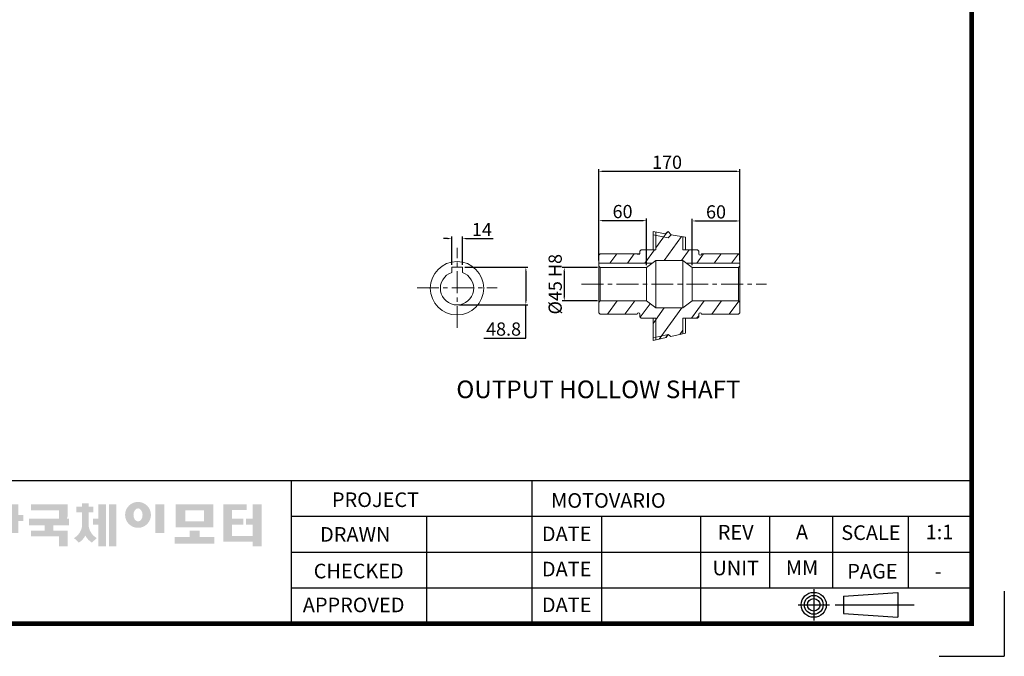
# Model space of a CAD drawing. Extents: x 3567 to 6769, y -441 to 1869.
# Drawn here: x 5337 to 6769, y -441 to 485 of the extents above; entities that cross this region are included whole.
import ezdxf

# ---------------------------------------------------------------- set-up
doc = ezdxf.new("R2010")
doc.units = 0
doc.header["$MEASUREMENT"] = 0
doc.linetypes.add('CENTER', pattern=[50.800000000000004, 31.75, -6.35, 6.35, -6.35])
doc.styles.add('MS_PGOTHIC', font='msgothic.ttc', dxfattribs={"height": 0.2})
doc.styles.add('MX_NOTE_STANDARD', font='txt.shx', dxfattribs={"height": 3.15, "bigfont": 'extfont.shx'})
doc.dimstyles.new('MXDIMSTYLE', dxfattribs={"dimtxt": 3.15, "dimasz": 2.5, "dimexe": 1.5, "dimexo": 1, "dimgap": 1, "dimtad": 1, "dimdec": 4, "dimdsep": 46, "dimtxsty": 'MX_NOTE_STANDARD', "dimcen": 2.5, "dimadec": 0, "dimazin": 0, "dimtfac": 1, "dimtdec": 4, "dimtmove": 2, "dimatfit": 3, "dimfxl": 0, "dimtolj": 1, "dimarcsym": 0})

# ---------------------------------------------------------------- blocks, each defined once
blk = doc.blocks.new('*D555')
at = {"color": 3, "linetype": 'Continuous', "lineweight": -2}
for p, q in [((206.0872627281076, 50.04361965769014), (206.0872627281076, 172.5745334608244)), ((411.3147395095755, 50.04361965769014), (411.3147395095755, 172.5745334608244)), ((212.0872627281076, 169.5745334608244), (405.3147395095755, 169.5745334608244))]:
    blk.add_line(p, q, dxfattribs=at)
at = {"color": 3}
for points in [[(212.0872627281076, 170.5745334608244), (212.0872627281076, 168.5745334608244), (206.0872627281076, 169.5745334608244)], [(405.3147395095755, 168.5745334608244), (405.3147395095755, 170.5745334608244), (411.3147395095755, 169.5745334608244)]]:
    blk.add_solid(points, dxfattribs=at)
at = {"layer": 'DEFPOINTS', "color": 0}
for p in [(411.3147395095755, 169.5745334608244), (206.0872627281076, 46.44361965769014), (411.3147395095755, 46.44361965769014)]:
    blk.add_point(p, dxfattribs=at)
at = {"color": 3, "linetype": 'Continuous', "insert": (305.4054335355338, 182.7745334608244), "char_height": 19.2, "attachment_point": 5}
blk.add_mtext('\\A1;170', dxfattribs=at)
blk = doc.blocks.new('*D556')
at = {"color": 3, "linetype": 'Continuous', "lineweight": -2}
for p, q in [((204.428200203388, 29.68588574001552), (152.953512895534, 29.68588574001553)), ((155.953512895534, 23.68588574001553), (155.953512895534, -12.83755114190393)), ((204.428200203388, -18.83755114190393), (152.953512895534, -18.83755114190393))]:
    blk.add_line(p, q, dxfattribs=at)
at = {"color": 3}
for points in [[(156.953512895534, 23.68588574001553), (154.953512895534, 23.68588574001553), (155.953512895534, 29.68588574001553)], [(154.953512895534, -12.83755114190393), (156.953512895534, -12.83755114190393), (155.953512895534, -18.83755114190393)]]:
    blk.add_solid(points, dxfattribs=at)
at = {"layer": 'DEFPOINTS', "color": 0}
for p in [(208.028200203388, 29.68588574001552), (155.953512895534, -18.83755114190393), (208.028200203388, -18.83755114190393)]:
    blk.add_point(p, dxfattribs=at)
at = {"color": 3, "linetype": 'Continuous', "insert": (142.753512895534, 5.421777111125323), "char_height": 19.2, "attachment_point": 5, "rotation": 90}
blk.add_mtext('\\A1;%%C45 H8', dxfattribs=at)
blk = doc.blocks.new('*D557')
at = {"color": 3, "linetype": 'Continuous', "lineweight": -2}
for p, q in [((206.0872627281076, 39.69097940842827), (206.0872627281076, 100.8858248580962)), ((275.4242324264121, 33.28588574001552), (275.4242324264121, 100.8858248580962)), ((212.0872627281076, 97.88582485809621), (269.4242324264121, 97.88582485809621))]:
    blk.add_line(p, q, dxfattribs=at)
at = {"color": 3}
for points in [[(212.0872627281076, 98.88582485809621), (212.0872627281076, 96.88582485809621), (206.0872627281076, 97.88582485809621)], [(269.4242324264121, 96.88582485809621), (269.4242324264121, 98.88582485809621), (275.4242324264121, 97.88582485809621)]]:
    blk.add_solid(points, dxfattribs=at)
at = {"layer": 'DEFPOINTS', "color": 0}
for p in [(275.4242324264121, 97.88582485809621), (206.0872627281076, 36.09097940842827), (275.4242324264121, 29.68588574001552)]:
    blk.add_point(p, dxfattribs=at)
at = {"color": 3, "linetype": 'Continuous', "insert": (240.7557475772599, 111.0858248580962), "char_height": 19.2, "attachment_point": 5}
blk.add_mtext('\\A1;60', dxfattribs=at)
blk = doc.blocks.new('*D558')
at = {"color": 3, "linetype": 'Continuous', "lineweight": -2}
for p, q in [((341.9777698112709, 33.28588574001552), (341.9777698112709, 100.379831898096)), ((411.3147395095755, 39.69097940842827), (411.3147395095755, 100.379831898096)), ((347.9777698112709, 97.37983189809603), (405.3147395095755, 97.37983189809603))]:
    blk.add_line(p, q, dxfattribs=at)
at = {"color": 3}
for points in [[(347.9777698112709, 98.37983189809603), (347.9777698112709, 96.37983189809603), (341.9777698112709, 97.37983189809603)], [(405.3147395095755, 96.37983189809603), (405.3147395095755, 98.37983189809603), (411.3147395095755, 97.37983189809603)]]:
    blk.add_solid(points, dxfattribs=at)
at = {"layer": 'DEFPOINTS', "color": 0}
for p in [(411.3147395095755, 97.37983189809603), (341.9777698112709, 29.68588574001552), (411.3147395095755, 36.09097940842827)]:
    blk.add_point(p, dxfattribs=at)
at = {"color": 3, "linetype": 'Continuous', "insert": (376.6462546604232, 110.579831898096), "char_height": 19.2, "attachment_point": 5}
blk.add_mtext('\\A1;60', dxfattribs=at)
blk = doc.blocks.new('*D559')
at = {"color": 3, "linetype": 'Continuous', "lineweight": -2}
for p, q in [((-13.76374990110526, 71.7233316152097), (-19.76374990110526, 71.7233316152097)), ((-7.763749901105257, 33.82096617287031), (-7.763749901105257, 74.7233316152097)), ((7.763749901105257, 33.82096617287031), (7.763749901105257, 74.7233316152097)), ((13.76374990110526, 71.7233316152097), (52.69174990110525, 71.7233316152097))]:
    blk.add_line(p, q, dxfattribs=at)
at = {"color": 3}
for points in [[(-13.76374990110526, 70.7233316152097), (-13.76374990110526, 72.7233316152097), (-7.763749901105257, 71.7233316152097)], [(13.76374990110526, 72.7233316152097), (13.76374990110526, 70.7233316152097), (7.763749901105257, 71.7233316152097)]]:
    blk.add_solid(points, dxfattribs=at)
at = {"layer": 'DEFPOINTS', "color": 0}
for p in [(7.763749901105257, 71.7233316152097), (-7.763749901105257, 30.22096617287031), (7.763749901105257, 30.22096617287031)]:
    blk.add_point(p, dxfattribs=at)
at = {"color": 3, "linetype": 'Continuous', "insert": (36.22774990110526, 84.9233316152097), "char_height": 19.2, "attachment_point": 5}
blk.add_mtext('\\A1;14', dxfattribs=at)
blk = doc.blocks.new('*D560')
at = {"color": 3, "linetype": 'Continuous', "lineweight": -2}
for p, q in [((11.36374990110526, 30.22096617287031), (103.1074912048074, 30.22096617287029)), ((100.1074912048074, 24.22096617287029), (100.1074912048074, -18.70756437746077)), ((3.6, -24.70756437746076), (103.1074912048074, -24.70756437746077)), ((100.1074912048074, -72.96894922206178), (100.1074912048074, -24.70756437746077)), ((38.90749120480742, -72.96894922206178), (100.1074912048074, -72.96894922206178))]:
    blk.add_line(p, q, dxfattribs=at)
at = {"color": 3}
for points in [[(101.1074912048074, 24.22096617287029), (99.1074912048074, 24.22096617287029), (100.1074912048074, 30.22096617287029)], [(99.1074912048074, -18.70756437746077), (101.1074912048074, -18.70756437746077), (100.1074912048074, -24.70756437746077)]]:
    blk.add_solid(points, dxfattribs=at)
at = {"layer": 'DEFPOINTS', "color": 0}
for p in [(7.763749901105257, 30.22096617287031), (0, -24.70756437746076), (100.1074912048073, -24.70756437746076)]:
    blk.add_point(p, dxfattribs=at)
at = {"color": 3, "linetype": 'Continuous', "insert": (67.70749120480741, -59.76894922206179), "char_height": 19.2, "attachment_point": 5}
blk.add_mtext('\\A1;48.8', dxfattribs=at)
blk = doc.blocks.new('GUIDE LINES')
at = {"linetype": 'Continuous'}
h = blk.add_hatch(color=5, dxfattribs=at)
h.dxf.hatch_style = 1
h.paths.add_polyline_path([(-854.1805892854718, 102.7286657978624), (-861.7217951611938, 102.7286657978624), (-861.7217951611938, 92.6250002457198), (-854.1805892854718, 92.6250002457198), (-830.7762741337256, 92.6250002457198), (-830.7762741337256, 97.5395188472552), (-854.1805892854718, 97.5395188472552)], flags=17)
h.paths.add_polyline_path([(-731.3375569498412, 105.9776963469622), (-738.8787628255632, 105.9776963469622), (-738.8787628255632, 92.6250002457198), (-731.3375569498412, 92.6250002457198), (-707.933241798095, 92.6250002457198), (-707.933241798095, 97.5395188472552), (-731.3375569498412, 97.5395188472552)], flags=17)
h.paths.add_polyline_path([(-905.9491404578871, 105.2357568555181), (-905.9491404578871, 92.6250002457198), (-897.6814983039744, 92.6250002457198), (-897.6814983039744, 105.2357568555181), (-885.1393987814454, 105.2357568555181), (-885.1393987814454, 110.1569196913053), (-918.491239980417, 110.1569196913053), (-918.491239980417, 105.2357568555181)])
edge = h.paths.add_edge_path(flags=16)
edge.add_arc((-852.7019149527478, 113.3039612446409), 4.346325835774337, 0, 360)
edge = h.paths.add_edge_path(flags=16)
edge.add_ellipse((-729.9699520663585, 119.1465686339065), major_axis=(0, -5.504748077564813), ratio=0.6944276805470928, start_angle=0, end_angle=360)
edge = h.paths.add_edge_path()
edge.add_arc((-729.9699520663585, 119.1465686339065), 10.90540315185194, 0, 360)
h.paths.add_polyline_path([(-789.9297783732804, 116.0658586858508), (-788.2288127303468, 116.0658586858508), (-788.2288127303468, 110.2809453973378), (-801.4486241465543, 110.2809453973378), (-801.4486241465543, 105.9776963469622), (-789.1224622372042, 105.9776963469622), (-789.1224622372042, 92.6250002457198), (-796.6636681129276, 92.6250002457198), (-796.6636681129276, 101.0631777454268), (-820.0679832646742, 101.0631777454268), (-820.0679832646742, 105.9776963469622), (-808.6974837152006, 105.9776963469622), (-808.6974837152006, 110.2809453973378), (-821.7157533591048, 110.2809453973378), (-821.7157533591048, 116.0658586858508), (-796.6636681129276, 116.0658586858508), (-796.6636681129276, 123.1109617374434), (-820.0679832646742, 123.1109617374434), (-820.0679832646742, 128.0254803389788), (-789.1224622372042, 128.0254803389788), (-789.1224622372042, 118.5748836406826)])
h.paths.add_polyline_path([(-690.0558221714191, 113.8311812325163), (-674.2558331207856, 113.8311812325163), (-674.2558331207856, 122.9116347098913), (-690.0558221714191, 122.9116347098913)], flags=16)
h.paths.add_polyline_path([(-698.1640027032904, 108.7173356034288), (-666.6083194970365, 108.7173356034288), (-666.6083194970365, 128.0254803389788), (-698.1640027032904, 128.0254803389788)])
h.paths.add_polyline_path([(-830.7762741337256, 118.9527784682309), (-826.6878553241563, 118.9527784682309), (-826.6878553241563, 114.0692662932036), (-830.7762741337256, 114.0692662932036), (-830.7762741337256, 103.8581856206578), (-838.3174800094475, 103.8581856206578), (-838.3174800094475, 127.9966886572213), (-830.7762741337256, 127.9966886572213)])
h.paths.add_polyline_path([(-754.3742244729924, 127.9966886572213), (-748.1729391713702, 127.9966886572213), (-748.1729391713702, 92.6250002457198), (-754.3742244729924, 92.6250002457198)])
h.paths.add_polyline_path([(-715.4744476738169, 127.9966886572213), (-707.933241798095, 127.9966886572213), (-707.933241798095, 103.8581856206578), (-715.4744476738169, 103.8581856206578)])
edge = h.paths.add_edge_path()
edge.add_arc((-761.6554446162208, 107.9977368480292), 14.12482934140864, 206.1490032467094, 239.6407082148847)
edge.add_line((-768.7944275440145, 95.80980319705283), (-764.756979256405, 99.62563941407801))
edge.add_arc((-757.6179963286127, 111.8135730650544), 14.12482934140894, 188.012382612017, 239.6407082148841, ccw=False)
edge.add_line((-771.6049386324989, 109.8447538982236), (-771.6049386324989, 121.2771530839638))
edge.add_line((-771.6049386324989, 121.2771530839638), (-767.5674589521932, 121.2771530839638))
edge.add_line((-767.5674589521932, 121.2771530839638), (-767.5674589521932, 126.007847871201))
edge.add_line((-767.5674589521932, 126.0078478712012), (-771.6049386324989, 126.0078478712012))
edge.add_line((-771.6049386324989, 126.0078478712012), (-771.6049386324989, 128.7474871276676))
edge.add_line((-771.6049386324989, 128.7474871276676), (-777.064284442677, 128.7474871276676))
edge.add_line((-777.064284442677, 128.7474871276676), (-777.064284442677, 126.0078478712012))
edge.add_line((-777.064284442677, 126.0078478712012), (-781.9699440652098, 126.0078478712012))
edge.add_line((-781.9699440652098, 126.0078478712012), (-781.9699440652098, 121.2771530839638))
edge.add_line((-781.9699440652098, 121.2771530839638), (-777.064284442677, 121.2771530839638))
edge.add_line((-777.064284442677, 121.2771530839638), (-777.064284442677, 109.8447538982231))
edge.add_arc((-791.0512267465633, 111.8135730650544), 14.12482934140894, 300.3592917851212, 351.98761738798754, ccw=False)
edge.add_line((-783.9122438187701, 99.62563941407798), (-779.8747955311628, 95.80980319705272))
edge.add_arc((-787.0137784589556, 107.9977368480292), 14.12482934140897, 300.3592917851217, 333.8509967532963)
edge = h.paths.add_edge_path()
edge.add_arc((-875.8566687415, 117.9722611218748), 9.75907332672331, 77.8201598009491, 107.4359150840906)
edge.add_line((-878.7808666025308, 127.282931294634), (-878.7808666025308, 123.7618661370894))
edge.add_line((-878.7808666025308, 123.7618661370895), (-877.0267887600721, 123.3966638102685))
edge.add_arc((-877.2901057962413, 121.6375369130933), 1.778725190101684, 17.034888108354778, 81.48681848215881, ccw=False)
edge.add_line((-875.5894194169459, 122.1586214946489), (-875.5894194169459, 98.62474377508478))
edge.add_arc((-877.2901057962413, 99.14582835664005), 1.778725190101906, 278.51318151784614, 342.96511189166154, ccw=False)
edge.add_line((-877.0267887600721, 97.38670145946482), (-878.7808666025308, 97.02149913264385))
edge.add_line((-878.7808666025308, 97.02149913264385), (-878.7808666025308, 93.50043397509937))
edge.add_arc((-875.8566687415, 102.8111041478586), 9.759073326723314, 252.5640849159138, 282.1798401990553)
edge.add_arc((-874.3374717041847, 99.24280538681238), 5.995447824614734, 275.1654349019046, 350.6014266314889)
edge.add_line((-868.4225054040721, 98.26374038069461), (-868.4225054040721, 122.5196248890388))
edge.add_arc((-874.3374717041847, 121.540559882921), 5.995447824614658, 9.39857336851535, 84.83456509809882)
edge = h.paths.add_edge_path()
edge.add_arc((-927.773970020361, 117.9722611218748), 9.759073326723431, 72.56408491590969, 102.1798401990501)
edge.add_arc((-929.2931670576754, 121.540559882921), 5.995447824614732, 95.16543490190048, 170.6014266314865)
edge.add_line((-935.2081333577903, 122.5196248890388), (-935.2081333577903, 98.26374038069459))
edge.add_arc((-929.2931670576754, 99.24280538681238), 5.995447824614887, 189.3985733685161, 264.8345650981029)
edge.add_arc((-927.773970020361, 102.8111041478586), 9.759073326723342, 257.8201598009534, 287.4359150840939)
edge.add_line((-924.8497721593303, 93.50043397509941), (-924.8497721593303, 97.02149913264391))
edge.add_line((-924.8497721593303, 97.02149913264385), (-926.6038500017889, 97.38670145946482))
edge.add_arc((-926.3405329656207, 99.14582835664005), 1.778725190101712, 197.034888108328, 261.48681848214113, ccw=False)
edge.add_line((-928.0412193449151, 98.62474377508478), (-928.0412193449151, 122.1586214946489))
edge.add_arc((-926.3405329656207, 121.6375369130933), 1.778725190101693, 98.51318151784523, 162.9651118916457, ccw=False)
edge.add_line((-926.6038500017889, 123.3966638102685), (-924.8497721593303, 123.7618661370895))
edge.add_line((-924.8497721593303, 123.7618661370895), (-924.8497721593303, 127.282931294634))
edge = h.paths.add_edge_path()
edge.add_line((-886.4084475235263, 112.664010748961), (-884.109542472424, 117.0226284181009))
edge.add_arc((-883.8806487690526, 140.2572945090108), 23.23579352386145, 241.168367537933, 269.4355753219935, ccw=False)
edge.add_arc((-893.4772810757945, 123.7746326270798), 4.193596097342793, 181.2304466113325, 247.44502609008032, ccw=False)
edge.add_line((-897.6699101871127, 123.6845806278435), (-885.8436876121291, 123.6845806278435))
edge.add_line((-885.8436876121291, 123.6845806278435), (-885.8436876121291, 128.0254803389788))
edge.add_line((-885.8436876121291, 128.0254803389788), (-917.6717844227032, 128.0254803389788))
edge.add_line((-917.6717844227032, 128.0254803389788), (-917.6717844227032, 123.6845806278435))
edge.add_line((-917.6717844227032, 123.6845806278435), (-905.9607285747484, 123.6845806278435))
edge.add_arc((-910.1533576860661, 123.7746326270798), 4.193596097342674, 292.5549739099245, 358.76955338866935, ccw=False)
edge.add_arc((-919.7499899928084, 140.2572945090108), 23.23579352386134, 270.5644246780123, 298.8316324620711, ccw=False)
edge.add_line((-919.5210962894366, 117.022628418101), (-917.2221912383361, 112.6640107489611))
edge.add_arc((-915.1239810545612, 133.8522422077139), 21.29186789187317, 264.3446004539568, 308.686476731049)
edge.add_arc((-888.5066577072998, 133.8522422077139), 21.29186789187298, 231.3135232689558, 275.6553995460478)
edge = h.paths.add_edge_path()
edge.add_ellipse((-852.7019149527478, 113.3039612446409), major_axis=(-12.05297314436484, 0), ratio=0.688211460544094, start_angle=289.5673617865036, end_angle=610.4326382134964)
edge.add_line((-848.6651949261, 121.1199062066726), (-841.641811880067, 121.1199062066726))
edge.add_line((-841.641811880067, 121.1199062066726), (-841.641811880067, 126.6412648698668))
edge.add_line((-841.641811880067, 126.6412648698667), (-848.1465172125186, 126.6412648698667))
edge.add_line((-848.1465172125186, 126.6412648698667), (-848.1465172125186, 128.9423846657186))
edge.add_line((-848.1465172125186, 128.9423846657187), (-855.9512777135601, 128.9423846657187))
edge.add_line((-855.9512777135587, 128.9423846657187), (-855.9512777135587, 126.6412648698668))
edge.add_line((-855.9512777135587, 126.6412648698667), (-863.40389379926, 126.6412648698667))
edge.add_line((-863.40389379926, 126.6412648698667), (-863.40389379926, 121.1199062066726))
edge.add_line((-863.40389379926, 121.1199062066726), (-856.7386349793951, 121.1199062066726))
h.paths.add_polyline_path([(-633.4292283886084, 96.60711130726132), (-650.6510835691142, 96.60711130726132), (-658.1922894448362, 96.60711130726132), (-658.1922894448362, 128.0254803389788), (-638.4921348884327, 128.0254803389788), (-638.4921348884327, 123.1419681639516), (-650.6510835691142, 123.1419681639516), (-650.6510835691142, 115.8864643610539), (-641.3580145956817, 115.8864643610539), (-641.3580145956817, 111.0029521860266), (-650.6510835691142, 111.0029521860266), (-650.6510835691142, 101.4906234822886), (-633.4292283886084, 101.4906234822886), (-633.4292283886084, 111.0029521860266), (-638.9638755203064, 111.0029521860266), (-638.9638755203064, 115.8864643610539), (-633.4292283886084, 115.8864643610539), (-633.4292283886084, 127.9966886572213), (-625.8880225128864, 127.9966886572213), (-625.8880225128864, 92.6250002457198), (-633.4292283886084, 92.6250002457198)])
h.paths.add_polyline_path([(-686.4502177174768, 100.593651858304), (-686.4502177174768, 105.8248789591722), (-678.0452613890279, 105.8248789591722), (-678.0452613890279, 100.593651858304), (-665.642690785784, 100.593651858304), (-665.642690785784, 94.80873856979089), (-699.1296314145425, 94.80873856979089), (-699.1296314145425, 100.593651858304)])
h.paths.add_polyline_path([(-763.2797131150714, 111.0029521860266), (-767.9816162205511, 111.0029521860266), (-767.9816162205511, 115.8864643610539), (-763.2797131150714, 115.8864643610539), (-763.2797131150714, 127.9966886572213), (-757.0784278134488, 127.9966886572213), (-757.0784278134488, 92.6250002457198), (-763.2797131150714, 92.6250002457198)])
edge = h.paths.add_edge_path()
edge.add_line((-854.1805892854718, 92.6250002457198), (-861.7217951611938, 92.6250002457198))
edge.add_line((-861.7217951611938, 92.6250002457198), (-861.7217951611938, 102.7286657978624))
edge.add_line((-861.7217951611938, 102.7286657978624), (-854.1805892854718, 102.7286657978624))
edge.add_line((-854.1805892854718, 102.7286657978624), (-854.1805892854718, 97.5395188472552))
edge.add_line((-854.1805892854718, 97.5395188472552), (-830.7762741337256, 97.5395188472552))
edge.add_line((-830.7762741337256, 97.5395188472552), (-830.7762741337256, 92.62500024571978))
edge.add_line((-830.7762741337256, 92.6250002457198), (-856.4739574746964, 92.6250002457198))
edge.add_line((-731.3375569498412, 92.6250002457198), (-738.8787628255645, 92.6250002457198))
edge.add_line((-738.8787628255632, 92.6250002457198), (-738.8787628255632, 105.9776963469623))
edge.add_line((-738.8787628255632, 105.9776963469622), (-731.3375569498412, 105.9776963469622))
edge.add_line((-731.3375569498412, 105.9776963469622), (-731.3375569498412, 97.5395188472552))
edge.add_line((-731.3375569498412, 97.5395188472552), (-707.933241798095, 97.5395188472552))
edge.add_line((-707.933241798095, 97.5395188472552), (-707.933241798095, 92.62500024571978))
edge.add_line((-707.933241798095, 92.6250002457198), (-733.6309251390658, 92.6250002457198))
blk.add_line((-600.8364249647402, 147.7787082658895), (-1015.467590277831, 147.7787082658895), dxfattribs=at)
at = {"ltscale": 0.1}
for p, q in [((-27.40848939447051, 147.7787082658895), (-600.8364249647402, 147.7787082658895)), ((-600.8364249647416, 147.7787082658895), (-600.8364249647389, 27.40848939447012)), ((-398.0470728551063, 147.7787082658895), (-398.0470728551063, 27.40848939447012)), ((-27.40848939447051, 117.6861535480347), (-600.8364249647402, 117.6861535480347)), ((-486.9724302647282, 117.6861535480347), (-486.9724302647264, 27.40848939447012)), ((-339.3227802261122, 117.6861535480347), (-339.3227802261072, 27.40848939447012)), ((-256.1115512119914, 117.6861535480347), (-256.1115512119914, 27.40848939447012)), ((-197.7871341663667, 117.6861535480347), (-197.7871341663667, 57.5010441123241)), ((-144.6936960842959, 117.6861535480347), (-144.6936960842959, 57.5010441123241)), ((-81.13830007511206, 117.6861535480347), (-81.13830007511206, 57.5010441123241)), ((-27.40848939447051, 87.59359883018077), (-600.8364249647389, 87.59359883018077)), ((-27.40848939447051, 57.5010441123241), (-600.8364249647389, 57.5010441123241)), ((-160.5521012427585, 56.52652843819821), (-160.5521012427585, 30.20504155770092)), ((-135.606712529348, 50.73580132448775), (-89.71396327189404, 53.89437975014964)), ((-135.606712529348, 50.73580132448775), (-135.606712529348, 35.99576867141046)), ((-89.71396327189404, 53.89437975014964), (-89.71396327189404, 32.83719024574856)), ((-173.7128446830038, 43.3657849979473), (-147.3913578025063, 43.3657849979473)), ((-142.5573586700598, 43.3657849979473), (-75.94319293190483, 43.3657849979473)), ((-135.606712529348, 35.99576867141046), (-89.71396327189404, 32.83719024574856))]:
    blk.add_line(p, q, dxfattribs=at)
at = {"color": 8, "linetype": 'Continuous'}
for p in [(0, 54.81697878894026), (0, 54.81697878894026), (-54.81697878894011, 0)]:
    blk.add_line(p, (0, 0), dxfattribs=at)
at = {"linetype": 'Continuous', "const_width": 3.984862714110434, "flags": 128}
blk.add_lwpolyline([(-1818.253281084089, 1303.149516361096), (-1818.253281084089, 27.40848939447012), (-27.40848939447051, 27.40848939447012), (-27.40848939447051, 1303.149516361096)], close=True, dxfattribs=at)
at = {"ltscale": 0.1}
for radius in [10.52859475219933, 7.92550393811249, 5.322413124025951]:
    blk.add_circle((-160.5521012427535, 43.3657849979473), radius, dxfattribs=at)
at = {"ltscale": 25.4}
for s, insert, char_height, width, attachment_point in [('PROJECT', (-566.5667824087627, 138.0798743569966), 12.30842853504, 152.7930779690663, 1), ('DRAWN', (-576.5600589048022, 108.875139983722), 12.30844395134431, 82.32392681427127, 1), ('{\\T0.95;DATE}', (-368.7778113485806, 109.3151712016377), 12.30844395134431, 139.6256515502239, 2), ('{\\T0.95;REV}', (-226.3306152953496, 110.6458343685257), 12.30844395134431, 139.6256515502239, 2), ('A', (-170.4561634425763, 110.8654116443644), 12.30844395134431, 139.6256515502239, 2), ('{\\T0.9;SCALE}', (-112.4230433227431, 110.3263154573947), 12.30844395134431, 87.81146222228546, 2), ('{\\T0.95;1:1}', (-54.59509243726143, 110.8654116443644), 12.30842853504, 39.67518932348752, 2), ('{\\T0.9;CHECKED}', (-581.9425430504298, 77.98849254156173), 12.30844395134431, 139.6256515502239, 1), ('{\\T0.95;DATE}', (-368.7778113485806, 79.63489826596813), 12.30844395134431, 139.6256515502239, 2), ('{\\T0.95;UNIT}', (-226.3306152953496, 80.57046557569636), 12.30844395134431, 139.6256515502239, 2), ('MM', (-170.4561634425763, 80.79004285153508), 12.30844395134431, 139.6256515502239, 2), ('{\\T0.95;PAGE}', (-111.1381178851716, 77.84292076649888), 12.30844395134431, 77.97115666849328, 2), ('{\\T0.95;-}', (-55.76949912068903, 77.84292076649888), 12.30844395134431, 77.97115666849328, 2), ('{\\T0.95;APPROVED}', (-591.1082371983407, 49.43039662932735), 12.30844395134431, 139.6256515502239, 1), ('{\\T0.95;DATE}', (-368.7778113485806, 49.53057549707113), 12.30844395134431, 139.6256515502239, 2)]:
    blk.add_mtext(s, dxfattribs=dict(at, insert=insert, char_height=char_height, width=width, attachment_point=attachment_point))
at = {"color": 4, "ltscale": 25.4, "insert": (-381.8710486944919, 137.4528335368588), "char_height": 12.30842853504, "width": 329.4583838843346, "attachment_point": 1}
blk.add_mtext('{\\T0.95;MOTOVARIO}', dxfattribs=at)
blk = doc.blocks.new('GUIDE LINES1')
at = {"color": 3, "linetype": 'Continuous'}
blk.add_blockref('GUIDE LINES', (0, -4.263256414560601e-14), dxfattribs=at)
blk = doc.blocks.new('OUPUT 130')
at = {"linetype": 'Continuous', "lineweight": 13, "ltscale": 30}
h = blk.add_hatch(dxfattribs=at)
h.set_pattern_fill('ANSI31-Metric', color=256, scale=6.4399104, angle=9)
h.set_pattern_definition([(54.00000000000001, (502.9934104968058, -10417.58680970598), (-16.54174033482999, 12.01827784047563), [])])
h.paths.add_polyline_path([(306.8318402901193, 82.28341999225228), (303.4026055538668, 78.78474938406868), (289.0257017042638, 81.2133872879661), (289.0107947533513, 81.12514202108883), (289.0107947533513, 55.50035416119687), (285.1289198027996, 55.50035416119687), (275.4242324264121, 55.50035416119687), (267.6604825253069, 55.50035416119687), (265.7195450500301, 53.55941668592101), (265.7195450500301, 49.67754173536815, -1.000000000000007), (261.8376700994775, 49.67754173536815), (208.028200203388, 49.67754173536815), (206.0872627281076, 47.73660426008774), (206.0872627281076, 36.09097940842827), (283.8837901016766, 36.09097940842827), (289.0107947533513, 39.97285435898181), (328.3912074843354, 39.97285435898181), (333.5182121360092, 36.09097940842827), (411.3147395095755, 36.09097940842827), (411.3147395095755, 47.73660426008774), (409.3738020342987, 49.67754173536815), (356.096467027706, 49.67754173536815), (355.4554116687884, 49.03648637644989, -0.002388352250902939), (355.4492039085887, 49.01901392166047, -0.8403404847877327), (351.6824571876566, 49.67754173536815), (351.6824571876566, 53.55941668592237), (349.7415197123798, 55.50035416119823), (341.9777698112709, 55.50035416119687), (332.273082434888, 55.50035416119687), (328.3912074843354, 55.50035416119823), (328.3912074843354, 74.32770551306913), (328.3780417318146, 74.32997010775472), (311.226891695004, 77.28007897231015), (306.8318402901193, 72.89667595530688)])
h.paths.add_polyline_path([(310.7969030617894, -70.52890207039383), (328.3912074843354, -66.62154979765154), (328.3912074843354, -44.0697383205017), (332.273082434888, -44.0697383205017), (341.9777698112709, -44.0697383205017), (348.1273151360444, -44.0697383205017), (351.6824571876566, -40.51459626888908), (351.6824571876584, -38.24692589467116, -0.9999999999999999), (355.5643321382101, -38.24692589467116), (409.3738020342987, -38.24692589467116), (411.3147395095755, -36.30598841939485), (411.3147395095755, -20.77848861718002), (409.3738020342987, -18.83755114190393), (341.9777698112709, -18.83755114190393), (328.3912074843354, -29.12451976086999), (289.0107947533513, -29.12451976086999), (275.4242324264121, -18.83755114190393), (208.028200203388, -18.83755114190393), (206.0872627281076, -20.77848861718002), (206.0872627281076, -36.30598841939485), (208.028200203388, -38.24692589467116), (261.8376700994775, -38.24692589467253, -0.9999999999999999), (265.7195450500301, -38.24692589467253), (265.7195450500301, -42.12880084522584), (267.6604825253069, -44.0697383205017), (275.4242324264121, -44.0697383205017), (285.1289198027996, -44.0697383205017), (285.1289198027996, -76.33667989256469), (303.9221335086611, -72.23182663860024), (303.9706087669063, -72.28017509536721), (307.051935918869, -69.19884794340715), (307.0709747925991, -67.75189353992369)])
at = {"linetype": 'Continuous', "lineweight": 13}
for p, q in [((285.1289198027996, 81.87165643465579), (285.1289198027996, 55.50035416119823)), ((285.1289198028023, 81.87165643465579), (303.4026055538668, 78.78474938406868)), ((289.0107947533513, 81.12514202108883), (289.0107947533513, 55.50035416119823)), ((303.4026055538668, 78.78474938406868), (306.8318402901193, 82.28341999225228)), ((306.8318402901193, 72.89667595530688), (311.226891695004, 77.28007897231015)), ((311.226891695004, 77.28007897231015), (332.273082434888, 73.65999788540881)), ((328.3912074843354, 74.40651229897827), (328.3912074843354, 55.50035416119823)), ((332.273082434888, 73.65999788540881), (332.273082434888, 55.50035416119823)), ((206.0872627281076, 47.73660426008774), (208.028200203388, 49.67754173536815)), ((206.0872627281076, 47.73660426008774), (206.0872627281076, 31.62682321529297)), ((208.028200203388, 49.67754173536815), (261.8376700994775, 49.67754173536815)), ((267.6604825253069, 55.50035416119687), (265.7195450500301, 53.55941668592101)), ((265.7195450500301, 53.55941668592101), (265.7195450500301, 49.67754173536815)), ((267.6604825253069, 55.50035416119687), (275.4242324264121, 55.50035416119687)), ((275.4242324264121, 55.50035416119687), (289.0107947533513, 55.50035416119687)), ((328.3912074843354, 55.50035416119687), (341.9777698112709, 55.50035416119687)), ((341.9777698112709, 55.50035416119687), (349.7415197123798, 55.50035416119823)), ((349.7415197123798, 55.50035416119823), (351.6824571876566, 53.55941668592237)), ((351.6824571876566, 53.55941668592237), (351.6824571876566, 49.67754173536815)), ((355.4409251674049, 49.02199987506452), (356.096467027706, 49.67754173536815)), ((355.5643321382101, 49.67754173536815), (409.3738020342987, 49.67754173536815)), ((409.3738020342987, 49.67754173536815), (411.3147395095755, 47.73660426008774)), ((411.3147395095755, 47.73660426008774), (411.3147395095755, 31.62682321529297)), ((-7.763749901105257, 30.22096617287031), (-7.763749901105257, 22.54013172775018)), ((-7.763749901105257, 30.22096617287031), (7.763749901105257, 30.22096617287031)), ((7.763749901105257, 30.22096617287031), (7.763749901105257, 22.54013172775018)), ((206.0872627281076, 36.09097940842827), (283.8837901016766, 36.09097940842827)), ((208.028200203388, 29.68588574001552), (206.0872627281076, 31.62682321529297)), ((206.0872627281076, 31.62682321529297), (206.0872627281076, -20.77848861718002)), ((208.028200203388, 29.68588574001552), (275.4242324264121, 29.68588574001552)), ((208.028200203388, 29.68588574001552), (208.028200203388, -18.83755114190393)), ((275.4242324264121, 29.68588574001552), (289.0107947533513, 39.97285435898181)), ((275.4242324264121, 29.68588574001552), (275.4242324264121, -18.83755114190393)), ((289.0107947533513, 39.97285435898181), (328.3912074843354, 39.97285435898181)), ((289.0107947533513, 39.97285435898181), (289.0107947533513, -29.12451976086999)), ((328.3912074843354, 39.97285435898181), (341.9777698112709, 29.68588574001552)), ((328.3912074843354, 39.97285435898181), (328.3912074843354, -29.12451976086999)), ((333.5182121360092, 36.09097940842827), (411.3147395095755, 36.09097940842827)), ((341.9777698112709, 29.68588574001552), (409.3738020342987, 29.68588574001552)), ((341.9777698112709, 29.68588574001552), (341.9777698112709, -18.83755114190393)), ((409.3738020342987, 29.68588574001552), (411.3147395095755, 31.62682321529297)), ((409.3738020342987, 29.68588574001552), (409.3738020342987, -18.83755114190393)), ((411.3147395095755, 31.62682321529297), (411.3147395095755, 27.74494826474103)), ((411.3147395095755, 27.74494826474103), (411.3147395095755, -16.89661366662671)), ((38.53690485784318, -0.4458459365006888), (38.79818621663617, -0.1845645777070217)), ((208.028200203388, -18.83755114190393), (206.0872627281076, -20.77848861718002)), ((206.0872627281076, -20.77848861718002), (206.0872627281076, -36.30598841939485)), ((208.028200203388, -18.83755114190393), (275.4242324264121, -18.83755114190393)), ((275.4242324264121, -18.83755114190393), (289.0107947533513, -29.12451976086999)), ((341.9777698112709, -18.83755114190393), (328.3912074843354, -29.12451976086999)), ((341.9777698112709, -18.83755114190393), (409.3738020342987, -18.83755114190393)), ((409.3738020342987, -18.83755114190393), (411.3147395095755, -20.77848861718002)), ((411.3147395095755, -16.89661366662671), (411.3147395095755, -20.77848861718002)), ((411.3147395095755, -20.77848861718002), (411.3147395095755, -36.30598841939485)), ((206.0872627281076, -36.30598841939485), (208.028200203388, -38.24692589467116)), ((208.028200203388, -38.24692589467116), (261.8376700994775, -38.24692589467116)), ((265.7195450500301, -38.24692589467253), (265.7195450500301, -42.12880084522584)), ((267.6604825253069, -44.0697383205017), (265.7195450500301, -42.12880084522584)), ((289.0107947533513, -29.12451976086999), (328.3912074843354, -29.12451976086999)), ((348.1273151360444, -44.0697383205017), (351.6824571876566, -40.51459626888908)), ((351.6824571876566, -42.12880084522584), (349.7415197123798, -44.0697383205017)), ((351.6824571876566, -38.24692589467116), (351.6824571876566, -42.12880084522584)), ((355.5643321382101, -38.24692589467116), (409.3738020342987, -38.24692589467116)), ((411.3147395095755, -36.30598841939485), (409.3738020342987, -38.24692589467116)), ((267.6604825253069, -44.0697383205017), (275.4242324264121, -44.0697383205017)), ((275.4242324264121, -44.0697383205017), (289.0107947533513, -44.0697383205017)), ((285.1289198027996, -44.0697383205017), (285.1289198027996, -76.33667989256469)), ((289.0107947533513, -44.0697383205017), (289.0107947533513, -75.37511453783986)), ((328.3912074843354, -44.0697383205017), (328.3912074843354, -66.72102634532223)), ((328.3912074843354, -44.0697383205017), (341.9777698112709, -44.0697383205017)), ((332.273082434888, -44.0697383205017), (332.273082434888, -65.75946099059814)), ((341.9777698112709, -44.0697383205017), (349.7415197123798, -44.0697383205017)), ((307.0709747925991, -67.75189353992369), (310.7969030617894, -70.52890207039383)), ((310.7969030617894, -70.52890207039383), (332.273082434888, -65.75946099059962)), ((285.1289198027996, -76.33667989256469), (303.9221335086611, -72.23182663860024))]:
    blk.add_line(p, q, dxfattribs=at)
at = {"color": 3, "linetype": 'Continuous', "lineweight": 13, "ltscale": 30}
for p, q in [((306.8318402901193, 72.89667595530847), (285.1289198027996, 77.28847199360854)), ((307.0709747925982, -67.75189353992369), (285.1289198027996, -72.43219339949462))]:
    blk.add_line(p, q, dxfattribs=at)
at = {"color": 3, "linetype": 'Continuous'}
for p, q in [((311.226891695004, 77.28007897231015), (306.8318402901193, 82.28341999225228)), ((261.8376700994775, 49.67754173536815), (265.7195450500301, 49.67754173536815)), ((303.9221335086611, -72.23182663860024), (307.0709747925982, -67.75189353992369))]:
    blk.add_line(p, q, dxfattribs=at)
at = {"color": 1, "linetype": 'CENTER', "lineweight": 13}
for p, q in [((0, -58.18642830690402), (0, 58.18642830690402)), ((-58.18642830690396, 0), (58.18642830690396, 0)), ((181.1744128263597, 5.424167299056819), (450.2016697863589, 5.424167299056819))]:
    blk.add_line(p, q, dxfattribs=at)
at = {"linetype": 'Continuous', "lineweight": 13}
blk.add_circle((0, -0.4458459365006888), 38.81874950553601, dxfattribs=at)
for centre, radius, start, end in [((353.6233946629352, 49.67754173536815), 1.940937475277557, 180, 0), ((0, -0.4458459365006888), 24.26171844095996, 108.6629248849377, 71.33707511505553), ((263.7786075747533, -38.24692589467253), 1.940937475276296, 0, 180), ((353.6233946629352, -38.24692589467116), 1.940937475276296, 0, 180)]:
    blk.add_arc(centre, radius, start, end, dxfattribs=at)
at = {"lineweight": 13, "style": 'MS_PGOTHIC', "width": 1.007217814355569}
blk.add_text('OUTPUT HOLLOW SHAFT', height=25.66326540278036, dxfattribs=at).set_placement((-0.9942685188389078, -160.2473492220617))
at = {"color": 3, "linetype": 'Continuous'}
dim = blk.add_linear_dim(base=(411.3147395095755, 169.5745334608244), p1=(206.0872627281076, 46.44361965769014), p2=(411.3147395095755, 46.44361965769014), text='170', dimstyle='MXDIMSTYLE', override={"dimscale": 1.2, "dimtxt": 16, "dimasz": 5, "dimexe": 2.5, "dimexo": 3, "dimgap": 3, "dimtoh": 1, "dimdec": 0, "dimzin": 9, "dimtxsty": 'Standard', "dimcen": 0, "dimclrd": 3, "dimclre": 3, "dimclrt": 3, "dimtdec": 0, "dimtofl": 0, "dimtmove": 0, "dimtfill": 0, "dimtzin": 0}, dxfattribs=at)
dim.commit()
dim.dimension.update_dxf_attribs({"geometry": '*D555', "text_midpoint": (305.4054335355338, 169.5745334608244), "dimtype": 160})
for base, p1, p2, text, picture, middle in [((275.4242324264121, 97.88582485809621), (206.0872627281076, 36.09097940842827), (275.4242324264121, 29.68588574001552), '60', '*D557', (240.7557475772599, 111.0858248580962)), ((411.3147395095755, 97.37983189809603), (341.9777698112709, 29.68588574001552), (411.3147395095755, 36.09097940842827), '60', '*D558', (376.6462546604232, 110.579831898096)), ((7.763749901105257, 71.7233316152097), (-7.763749901105257, 30.22096617287031), (7.763749901105257, 30.22096617287031), '14', '*D559', (36.22774990110526, 84.9233316152097))]:
    dim = blk.add_linear_dim(base=base, p1=p1, p2=p2, text=text, dimstyle='MXDIMSTYLE', override={"dimscale": 1.2, "dimtxt": 16, "dimasz": 5, "dimexe": 2.5, "dimexo": 3, "dimgap": 3, "dimtoh": 1, "dimdec": 0, "dimzin": 9, "dimtxsty": 'Standard', "dimcen": 0, "dimclrd": 3, "dimclre": 3, "dimclrt": 3, "dimtdec": 0, "dimtofl": 0, "dimtmove": 0, "dimtfill": 0, "dimtzin": 0}, dxfattribs=at)
    dim.commit()
    dim.dimension.update_dxf_attribs({"geometry": picture, "text_midpoint": middle})
for base, p1, p2, text, picture, middle in [((100.1074912048074, -24.70756437746077), (7.763749901105257, 30.22096617287031), (0, -24.70756437746076), '48.8', '*D560', (67.70749120480741, -72.96894922206178)), ((155.953512895534, -18.83755114190393), (208.028200203388, 29.68588574001552), (208.028200203388, -18.83755114190393), '%%C45 H8', '*D556', (155.953512895534, 5.421777111125323))]:
    dim = blk.add_linear_dim(base=base, p1=p1, p2=p2, angle=90, text=text, dimstyle='MXDIMSTYLE', override={"dimscale": 1.2, "dimtxt": 16, "dimasz": 5, "dimexe": 2.5, "dimexo": 3, "dimgap": 3, "dimtoh": 1, "dimdec": 0, "dimzin": 9, "dimtxsty": 'Standard', "dimcen": 0, "dimclrd": 3, "dimclre": 3, "dimclrt": 3, "dimtdec": 0, "dimtofl": 0, "dimtmove": 0, "dimtfill": 0, "dimtzin": 0}, dxfattribs=at)
    dim.commit()
    dim.dimension.update_dxf_attribs({"geometry": picture, "text_midpoint": middle, "dimtype": 160})

msp = doc.modelspace()

# ---------------------------------------------------------------- block references
at = {"color": 3, "linetype": 'Continuous', "xscale": 1.725838280671686, "yscale": 1.725838280671686, "zscale": 1.725838280671686}
msp.add_blockref('GUIDE LINES1', (6768.82600857877, -441.0679688683388), dxfattribs=at)
at = {"color": 3, "linetype": 'Continuous', "lineweight": -3}
msp.add_blockref('OUPUT 130', (5972.926428306904, 94.5173492220617), dxfattribs=at)

doc.saveas('drawing.dxf')
